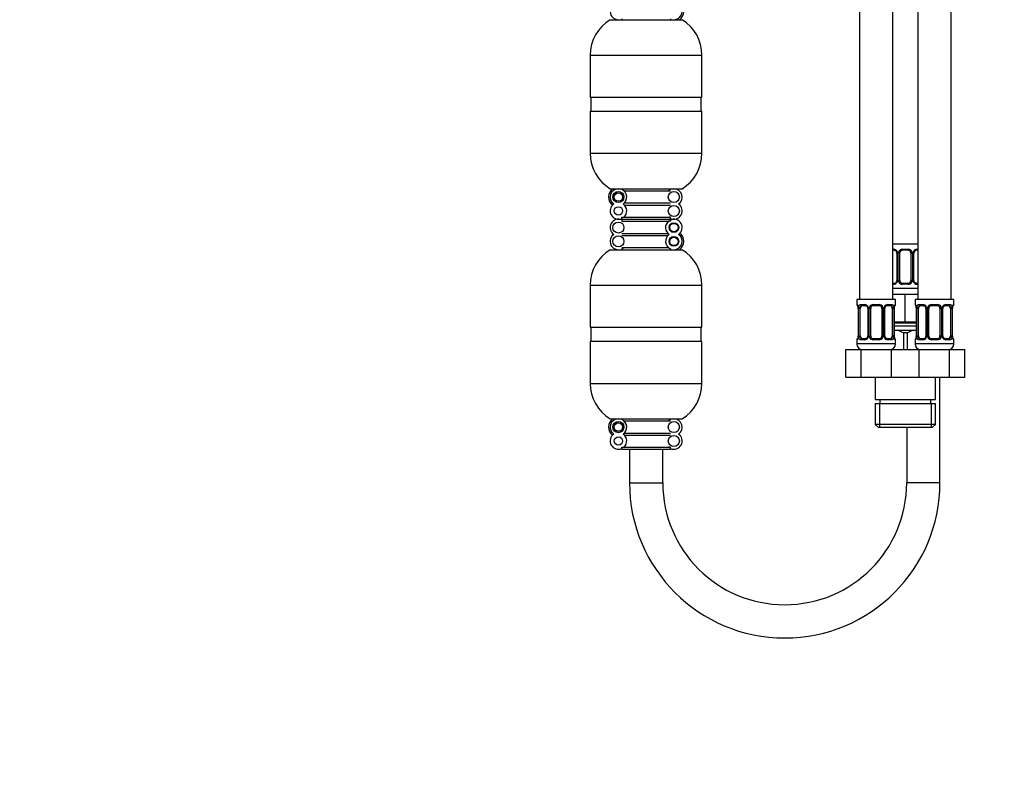
# Model space of a CAD drawing. Units: millimetres. Extents: x -323 to 1516, y 0 to 1781.
# Drawn here: x 0 to 355, y 390 to 666 of the extents above; entities that cross this region are included whole.
import ezdxf
from ezdxf import colors
from ezdxf.entities.mleader import LeaderData, LeaderLine
from ezdxf.math import Vec2, Vec3

# ---------------------------------------------------------------- set-up
doc = ezdxf.new("R2010")
doc.units = ezdxf.units.MM
doc.layers.add('DV4_Défaut', color=7, linetype='Continuous')
doc.layers.add('Défaut', color=7, linetype='Continuous')

# ---------------------------------------------------------------- blocks, each defined once
blk = doc.blocks.new('_DOT')
at = {"color": 0}
blk.add_line((0, 0), (-1, 0), dxfattribs=at)
at = {"color": 0, "const_width": 0.333}
blk.add_lwpolyline([(-0.1665, 0, 1), (0.1665, 0, 1)], format="xyb", close=True, dxfattribs=at)
blk = doc.blocks.new('SE3')
at = {"layer": 'DV4_Défaut', "color": 7, "linetype": 'Continuous'}
for p, q in [((302.99, 868.9), (302.99, 564.9)), ((314.99, 564.9), (314.99, 868.9)), ((323.99, 868.9), (323.99, 564.9)), ((335.99, 564.9), (335.99, 868.9)), ((212.99, 665.9), (238.99, 665.9)), ((217.24, 666.17), (217.24, 665.9)), ((234.74, 666.17), (234.74, 665.9)), ((205.84, 653.12), (246.14, 653.12)), ((205.84, 653.12), (205.84, 637.9)), ((246.14, 637.9), (246.14, 653.12)), ((205.84, 637.9), (246.14, 637.9)), ((206.09, 637.9), (206.09, 632.9)), ((245.89, 632.9), (245.89, 637.9)), ((205.84, 632.9), (246.14, 632.9)), ((205.84, 632.9), (205.84, 617.68)), ((246.14, 617.68), (246.14, 632.9)), ((205.84, 617.68), (246.14, 617.68)), ((212.99, 604.9), (238.99, 604.9)), ((217.24, 604.62), (217.24, 604.9)), ((217.98, 604.15), (234.74, 604.15)), ((234.74, 604.62), (234.74, 604.9)), ((214.09, 601.9), (214.49, 601.9)), ((217.98, 602.15), (217.98, 601.65)), ((234.01, 601.65), (234.01, 602.15)), ((218.11, 599.77), (234.74, 599.77)), ((218.16, 599.02), (234.74, 599.02)), ((217.24, 594.17), (217.24, 594.65)), ((217.24, 594.65), (217.98, 594.65)), ((217.24, 594.17), (217.24, 593.9)), ((217.24, 593.9), (234.74, 593.9)), ((217.24, 593.9), (217.24, 593.62)), ((217.24, 593.9), (234.74, 593.9)), ((217.24, 593.62), (217.24, 593.15)), ((217.98, 594.65), (234.28, 594.65)), ((234.74, 594.65), (234.28, 594.65)), ((234.74, 594.17), (234.74, 594.65)), ((234.74, 593.9), (234.74, 594.17)), ((234.74, 593.62), (234.74, 593.9)), ((234.74, 593.62), (234.74, 593.15)), ((217.24, 593.15), (217.7, 593.15)), ((217.7, 593.15), (234.01, 593.15)), ((234.74, 593.15), (234.01, 593.15)), ((217.24, 588.77), (233.83, 588.77)), ((217.24, 588.02), (233.88, 588.02)), ((217.98, 586.15), (217.98, 585.65)), ((212.99, 582.9), (238.99, 582.9)), ((217.24, 583.65), (234.01, 583.65)), ((217.24, 583.17), (217.24, 582.9)), ((234.24, 585.9), (234.49, 585.9)), ((234.74, 583.17), (234.74, 582.9)), ((323.99, 584.9), (314.99, 584.9)), ((314.99, 583.1), (315.35, 583.1)), ((315.59, 582.7), (314.99, 582.7)), ((318.43, 583.1), (320.55, 583.1)), ((320.49, 582.7), (318.49, 582.7)), ((323.99, 582.7), (323.4, 582.7)), ((323.64, 583.1), (323.99, 583.1)), ((316.44, 581.7), (316.68, 581.7)), ((316.44, 581.7), (316.44, 571.82)), ((316.68, 581.7), (316.68, 571.82)), ((316.95, 571.82), (316.95, 581.7)), ((317.49, 581.7), (316.95, 581.7)), ((317.49, 571.82), (317.49, 581.7)), ((321.49, 581.7), (321.49, 571.82)), ((321.49, 581.7), (322.03, 581.7)), ((322.03, 581.7), (322.03, 571.82)), ((322.31, 571.82), (322.31, 581.7)), ((322.55, 581.7), (322.31, 581.7)), ((322.55, 571.82), (322.55, 581.7)), ((205.84, 570.12), (246.14, 570.12)), ((205.84, 570.12), (205.84, 554.9)), ((246.14, 554.9), (246.14, 570.12)), ((314.99, 570.82), (315.59, 570.82)), ((315.35, 570.42), (314.99, 570.42)), ((323.99, 568.9), (314.99, 568.9)), ((316.68, 571.82), (316.44, 571.82)), ((316.95, 571.82), (317.49, 571.82)), ((320.55, 570.42), (318.43, 570.42)), ((318.49, 570.82), (320.49, 570.82)), ((322.03, 571.82), (321.49, 571.82)), ((322.31, 571.82), (322.55, 571.82)), ((323.4, 570.82), (323.99, 570.82)), ((323.99, 570.42), (323.64, 570.42)), ((315.99, 564.9), (301.99, 564.9)), ((301.99, 564.9), (301.99, 563.1)), ((314.99, 566.9), (319.49, 566.9)), ((315.99, 563.1), (315.99, 564.9)), ((319.49, 566.9), (323.99, 566.9)), ((319.49, 556.9), (319.49, 566.9)), ((336.99, 564.9), (322.99, 564.9)), ((322.99, 564.9), (322.99, 563.1)), ((336.99, 563.1), (336.99, 564.9)), ((302.07, 563.1), (301.99, 563.1)), ((302.47, 561.7), (302.44, 561.7)), ((302.44, 561.7), (302.44, 551.82)), ((302.47, 561.7), (302.47, 551.82)), ((302.58, 551.82), (302.58, 561.7)), ((303.19, 561.7), (302.58, 561.7)), ((303.19, 551.82), (303.19, 561.7)), ((303.35, 563.1), (304.85, 563.1)), ((305.09, 562.7), (303.67, 562.7)), ((305.94, 561.7), (306.18, 561.7)), ((305.94, 561.7), (305.94, 551.82)), ((306.18, 561.7), (306.18, 551.82)), ((306.45, 551.82), (306.45, 561.7)), ((306.99, 561.7), (306.45, 561.7)), ((306.99, 551.82), (306.99, 561.7)), ((307.93, 563.1), (310.05, 563.1)), ((309.99, 562.7), (307.99, 562.7)), ((310.99, 561.7), (310.99, 551.82)), ((310.99, 561.7), (311.53, 561.7)), ((311.53, 561.7), (311.53, 551.82)), ((311.81, 551.82), (311.81, 561.7)), ((312.05, 561.7), (311.81, 561.7)), ((312.05, 551.82), (312.05, 561.7)), ((314.31, 562.7), (312.9, 562.7)), ((313.14, 563.1), (314.64, 563.1)), ((314.79, 561.7), (314.79, 551.82)), ((314.79, 561.7), (315.4, 561.7)), ((315.4, 561.7), (315.4, 551.82)), ((315.52, 551.82), (315.52, 561.7)), ((315.52, 561.7), (315.54, 561.7)), ((315.54, 551.82), (315.54, 561.7)), ((315.99, 563.1), (315.91, 563.1)), ((322.99, 563.1), (323.07, 563.1)), ((323.47, 561.7), (323.44, 561.7)), ((323.44, 561.7), (323.44, 551.82)), ((323.47, 561.7), (323.47, 551.82)), ((323.58, 551.82), (323.58, 561.7)), ((324.19, 561.7), (323.58, 561.7)), ((324.19, 551.82), (324.19, 561.7)), ((324.35, 563.1), (325.85, 563.1)), ((326.09, 562.7), (324.67, 562.7)), ((326.94, 561.7), (327.18, 561.7)), ((326.94, 561.7), (326.94, 551.82)), ((327.18, 561.7), (327.18, 551.82)), ((327.45, 551.82), (327.45, 561.7)), ((327.99, 561.7), (327.45, 561.7)), ((327.99, 551.82), (327.99, 561.7)), ((328.93, 563.1), (331.05, 563.1)), ((330.99, 562.7), (328.99, 562.7)), ((331.99, 561.7), (331.99, 551.82)), ((331.99, 561.7), (332.53, 561.7)), ((332.53, 561.7), (332.53, 551.82)), ((332.81, 551.82), (332.81, 561.7)), ((333.05, 561.7), (332.81, 561.7)), ((333.05, 551.82), (333.05, 561.7)), ((335.31, 562.7), (333.9, 562.7)), ((334.14, 563.1), (335.64, 563.1)), ((335.79, 561.7), (335.79, 551.82)), ((335.79, 561.7), (336.4, 561.7)), ((336.4, 561.7), (336.4, 551.82)), ((336.52, 551.82), (336.52, 561.7)), ((336.52, 561.7), (336.54, 561.7)), ((336.54, 551.82), (336.54, 561.7)), ((336.91, 563.1), (336.99, 563.1)), ((205.84, 554.9), (246.14, 554.9)), ((206.09, 554.9), (206.09, 549.9)), ((245.89, 549.9), (245.89, 554.9)), ((315.54, 556.9), (319.49, 556.9)), ((323.44, 556.4), (315.54, 556.4)), ((315.54, 555.4), (323.44, 555.4)), ((319.49, 556.9), (323.44, 556.9)), ((302.44, 551.82), (302.47, 551.82)), ((302.58, 551.82), (303.19, 551.82)), ((303.67, 550.82), (305.09, 550.82)), ((306.18, 551.82), (305.94, 551.82)), ((306.45, 551.82), (306.99, 551.82)), ((307.99, 550.82), (309.99, 550.82)), ((311.53, 551.82), (310.99, 551.82)), ((311.81, 551.82), (312.05, 551.82)), ((312.9, 550.82), (314.31, 550.82)), ((315.4, 551.82), (314.79, 551.82)), ((315.54, 551.82), (315.52, 551.82)), ((315.54, 553.9), (316.52, 553.9)), ((316.52, 553.9), (322.46, 553.9)), ((320.14, 552.9), (318.85, 552.9)), ((318.85, 552.9), (318.85, 546.9)), ((320.14, 552.9), (320.14, 546.9)), ((322.46, 553.9), (323.44, 553.9)), ((323.44, 551.82), (323.47, 551.82)), ((323.58, 551.82), (324.19, 551.82)), ((324.67, 550.82), (326.09, 550.82)), ((327.18, 551.82), (326.94, 551.82)), ((327.45, 551.82), (327.99, 551.82)), ((328.99, 550.82), (330.99, 550.82)), ((332.53, 551.82), (331.99, 551.82)), ((332.81, 551.82), (333.05, 551.82)), ((333.9, 550.82), (335.31, 550.82)), ((336.4, 551.82), (335.79, 551.82)), ((336.54, 551.82), (336.52, 551.82)), ((205.84, 549.9), (246.14, 549.9)), ((205.84, 549.9), (205.84, 534.68)), ((246.14, 534.68), (246.14, 549.9)), ((301.99, 550.42), (302.07, 550.42)), ((301.99, 550.42), (301.99, 548.9)), ((315.99, 548.9), (301.99, 548.9)), ((304.85, 550.42), (303.35, 550.42)), ((310.05, 550.42), (307.93, 550.42)), ((314.64, 550.42), (313.14, 550.42)), ((315.91, 550.42), (315.99, 550.42)), ((315.99, 548.9), (315.99, 550.42)), ((322.99, 550.42), (323.07, 550.42)), ((322.99, 550.42), (322.99, 548.9)), ((336.99, 548.9), (322.99, 548.9)), ((325.85, 550.42), (324.35, 550.42)), ((331.05, 550.42), (328.93, 550.42)), ((335.64, 550.42), (334.14, 550.42)), ((336.91, 550.42), (336.99, 550.42)), ((336.99, 548.9), (336.99, 550.42)), ((298.02, 546.9), (303.51, 546.9)), ((298.02, 536.9), (298.02, 546.9)), ((303.51, 546.9), (314.48, 546.9)), ((303.51, 536.9), (303.51, 546.9)), ((314.48, 546.9), (319.49, 546.9)), ((314.48, 536.9), (314.48, 546.9)), ((319.49, 546.9), (324.51, 546.9)), ((324.51, 546.9), (335.48, 546.9)), ((324.51, 536.9), (324.51, 546.9)), ((335.48, 546.9), (340.96, 546.9)), ((335.48, 536.9), (335.48, 546.9)), ((340.96, 536.9), (340.96, 546.9)), ((298.02, 536.9), (303.51, 536.9)), ((303.51, 536.9), (314.48, 536.9)), ((308.64, 536.9), (308.64, 528.9)), ((314.48, 536.9), (319.49, 536.9)), ((319.49, 536.9), (324.51, 536.9)), ((324.51, 536.9), (335.48, 536.9)), ((330.34, 528.9), (330.34, 536.9)), ((331.99, 498.81), (331.99, 536.9)), ((335.48, 536.9), (340.96, 536.9)), ((205.84, 534.68), (246.14, 534.68)), ((308.64, 528.9), (330.34, 528.9)), ((308.64, 527.4), (330.34, 527.4)), ((308.64, 527.4), (308.64, 519.9)), ((310.18, 527.4), (310.18, 518.9)), ((310.34, 528.9), (310.34, 527.4)), ((328.64, 527.4), (328.64, 528.9)), ((328.81, 527.4), (328.81, 518.9)), ((330.34, 519.9), (330.34, 527.4)), ((212.99, 521.9), (238.99, 521.9)), ((214.09, 518.9), (214.49, 518.9)), ((217.24, 521.62), (217.24, 521.9)), ((217.98, 521.15), (234.74, 521.15)), ((217.98, 519.15), (217.98, 518.65)), ((234.01, 518.65), (234.01, 519.15)), ((234.74, 521.62), (234.74, 521.9)), ((330.34, 519.9), (308.64, 519.9)), ((308.64, 519.9), (309.64, 518.9)), ((309.64, 518.9), (329.34, 518.9)), ((319.99, 518.9), (319.99, 498.81)), ((329.34, 518.9), (330.34, 519.9)), ((218.11, 516.77), (234.74, 516.77)), ((218.16, 516.02), (234.74, 516.02)), ((217.24, 511.17), (217.24, 511.65)), ((217.24, 511.65), (217.98, 511.65)), ((217.98, 511.65), (234.28, 511.65)), ((234.74, 511.65), (234.28, 511.65)), ((234.74, 511.17), (234.74, 511.65)), ((217.24, 511.17), (217.24, 510.9)), ((217.24, 510.9), (234.74, 510.9)), ((219.99, 510.9), (219.99, 498.81)), ((231.99, 498.81), (231.99, 510.9)), ((234.74, 510.9), (234.74, 511.17)), ((219.99, 498.81), (231.99, 498.81)), ((331.99, 498.81), (319.99, 498.81))]:
    blk.add_line(p, q, dxfattribs=at)
for centre, radius in [((215.99, 601.9), 2), ((235.99, 601.9), 2), ((215.99, 601.9), 1.5), ((215.99, 596.9), 1.5), ((235.99, 596.9), 2), ((215.99, 590.9), 2), ((235.99, 590.9), 1.75), ((235.99, 590.9), 1.5), ((215.99, 585.9), 2), ((235.99, 585.9), 1.75), ((235.99, 585.9), 1.5), ((215.99, 518.9), 2), ((215.99, 518.9), 1.5), ((235.99, 518.9), 2), ((215.99, 513.9), 1.5), ((235.99, 513.9), 2)]:
    blk.add_circle(centre, radius, dxfattribs=at)
for centre, radius, start, end in [((215.99, 668.9), 3, 123.5573, 270), ((235.99, 668.9), 3, 270, 56.4427), ((235.99, 668.9), 3.6, 303.5573, 0), ((220.84, 653.12), 15, 121.5561, 180), ((231.14, 653.12), 15, 0, 58.4439), ((220.84, 617.68), 15, 180, 238.4439), ((231.14, 617.68), 15, 301.5561, 0), ((215.99, 601.9), 3.6, 123.5573, 233.5566), ((215.99, 601.9), 3, 90, 236.4427), ((215.99, 601.9), 3, 303.5573, 65.3757), ((235.99, 601.9), 3, 114.6243, 131.4096), ((235.99, 601.9), 3, 303.5573, 90), ((215.99, 601.9), 1.9, 180, 0), ((215.99, 601.9), 1.9, 0, 174.3577), ((215.99, 596.9), 3, 123.5573, 294.6243), ((215.99, 596.9), 3, 311.4096, 56.4427), ((235.99, 596.9), 3, 245.3757, 56.4427), ((215.99, 590.9), 3, 65.3757, 236.4427), ((235.99, 590.9), 3, 303.5573, 114.6243), ((235.99, 590.9), 3, 131.4096, 236.4427), ((215.99, 585.9), 3, 123.5573, 270), ((235.99, 585.9), 3, 123.5573, 245.3757), ((235.99, 585.9), 3, 270, 56.4427), ((235.99, 585.9), 3.6, 0, 53.5566), ((220.84, 570.12), 15, 121.5561, 180), ((215.99, 585.9), 3, 294.6243, 311.4096), ((235.99, 585.9), 3.6, 303.5573, 0), ((231.14, 570.12), 15, 0, 58.4439), ((315.29, 581.71), 1.39, 25.1473, 87.3249), ((318.41, 581.6), 1.49, 89.2905, 152.1251), ((318.49, 581.7), 1, 90, 154.4167), ((320.49, 581.7), 1, 25.5833, 90), ((320.57, 581.6), 1.49, 27.8747, 90.7097), ((323.7, 581.71), 1.39, 92.6748, 154.853), ((323.48, 581.81), 0.893, 94.1986, 158.5588), ((315.77, 581.77), 0.673, 353.5937, 31.7304), ((315.3, 581.7), 1.38, 359.8791, 25.9211), ((318.29, 581.7), 1.34, 153.3511, 180.1815), ((318.49, 581.7), 1, 154.4167, 180), ((320.49, 581.7), 1, 0, 25.5833), ((320.7, 581.7), 1.34, 359.817, 26.6505), ((323.68, 581.7), 1.38, 154.0799, 180.1199), ((323.29, 581.77), 0.739, 150.5289, 185.4143), ((315.29, 571.81), 1.39, 272.6748, 334.853), ((315.51, 571.71), 0.893, 274.2095, 338.5664), ((315.69, 571.75), 0.738, 330.5205, 5.4091), ((315.3, 571.82), 1.38, 334.0799, 0.1199), ((318.29, 571.82), 1.34, 179.817, 206.6505), ((318.41, 571.92), 1.49, 207.8747, 270.7097), ((318.49, 571.82), 1, 180, 205.5833), ((318.49, 571.82), 1, 205.5833, 270), ((320.49, 571.82), 1, 270, 334.4167), ((320.57, 571.92), 1.49, 269.2905, 332.1251), ((320.49, 571.82), 1, 334.4167, 0), ((320.7, 571.82), 1.34, 333.3511, 0.1815), ((323.68, 571.82), 1.38, 179.8791, 205.9211), ((323.7, 571.81), 1.39, 205.1473, 267.3249), ((323.22, 571.74), 0.674, 173.5443, 211.7599), ((302.39, 563.1), 0.4, 180, 270), ((299.12, 561.7), 3.35, 359.8705, 10.2708), ((305.36, 561.71), 2.78, 167.8078, 180.3687), ((304.79, 561.71), 1.39, 25.1473, 87.3249), ((305.27, 561.77), 0.673, 353.5937, 31.7304), ((304.8, 561.7), 1.38, 359.8791, 25.9211), ((307.79, 561.7), 1.34, 153.3511, 180.1815), ((307.91, 561.6), 1.49, 89.2905, 152.1251), ((307.99, 561.7), 1, 154.4167, 180), ((307.99, 561.7), 1, 90, 154.4167), ((309.99, 561.7), 1, 25.5833, 90), ((310.07, 561.6), 1.49, 27.8747, 90.7097), ((309.99, 561.7), 1, 0, 25.5833), ((310.2, 561.7), 1.34, 359.817, 26.6505), ((313.18, 561.7), 1.38, 154.0799, 180.1199), ((313.2, 561.71), 1.39, 92.6748, 154.853), ((312.79, 561.77), 0.739, 150.5289, 185.4143), ((312.98, 561.81), 0.893, 94.1986, 158.5588), ((312.63, 561.71), 2.78, 359.628, 12.1955), ((318.86, 561.7), 3.35, 169.7304, 180.1284), ((315.59, 563.1), 0.4, 304.435, 0), ((323.39, 563.1), 0.4, 180, 270), ((320.12, 561.7), 3.35, 359.8705, 10.2708), ((326.36, 561.71), 2.78, 167.8078, 180.3687), ((325.79, 561.71), 1.39, 25.1473, 87.3249), ((326.27, 561.77), 0.673, 353.5937, 31.7304), ((325.8, 561.7), 1.38, 359.8791, 25.9211), ((328.79, 561.7), 1.34, 153.3511, 180.1815), ((328.91, 561.6), 1.49, 89.2905, 152.1251), ((328.99, 561.7), 1, 154.4167, 180), ((328.99, 561.7), 1, 90, 154.4167), ((330.99, 561.7), 1, 25.5833, 90), ((331.07, 561.6), 1.49, 27.8747, 90.7097), ((330.99, 561.7), 1, 0, 25.5833), ((331.2, 561.7), 1.34, 359.817, 26.6505), ((334.18, 561.7), 1.38, 154.0799, 180.1199), ((334.2, 561.71), 1.39, 92.6748, 154.853), ((333.79, 561.77), 0.739, 150.5289, 185.4143), ((333.98, 561.81), 0.893, 94.1986, 158.5588), ((333.63, 561.71), 2.78, 359.628, 12.1955), ((339.86, 561.7), 3.35, 169.7304, 180.1284), ((336.59, 563.1), 0.4, 304.435, 0), ((302.39, 550.42), 0.4, 124.435, 180), ((299.12, 551.81), 3.35, 349.7304, 0.1284), ((305.36, 551.8), 2.78, 179.628, 192.1955), ((304.79, 551.81), 1.39, 272.6748, 334.853), ((305.01, 551.71), 0.893, 274.2095, 338.5664), ((305.19, 551.75), 0.738, 330.5205, 5.4091), ((304.8, 551.82), 1.38, 334.0799, 0.1199), ((307.79, 551.82), 1.34, 179.817, 206.6505), ((307.91, 551.92), 1.49, 207.8747, 270.7097), ((307.99, 551.82), 1, 180, 205.5833), ((307.99, 551.82), 1, 205.5833, 270), ((309.99, 551.82), 1, 270, 334.4167), ((310.07, 551.92), 1.49, 269.2905, 332.1251), ((309.99, 551.82), 1, 334.4167, 0), ((310.2, 551.82), 1.34, 333.3511, 0.1815), ((313.18, 551.82), 1.38, 179.8791, 205.9211), ((313.2, 551.81), 1.39, 205.1473, 267.3249), ((312.72, 551.74), 0.674, 173.5443, 211.7599), ((312.62, 551.8), 2.78, 347.8078, 0.3687), ((318.86, 551.81), 3.35, 179.8705, 190.2708), ((315.59, 550.42), 0.4, 0, 90), ((311.94, 540.03), 14.6, 61.7562, 71.6977), ((327.05, 540.03), 14.61, 108.3046, 118.2416), ((323.39, 550.42), 0.4, 124.435, 180), ((320.12, 551.81), 3.35, 349.7304, 0.1284), ((326.36, 551.8), 2.78, 179.628, 192.1955), ((325.79, 551.81), 1.39, 272.6748, 334.853), ((326.01, 551.71), 0.893, 274.2095, 338.5664), ((326.19, 551.75), 0.738, 330.5205, 5.4091), ((325.8, 551.82), 1.38, 334.0799, 0.1199), ((328.79, 551.82), 1.34, 179.817, 206.6505), ((328.91, 551.92), 1.49, 207.8747, 270.7097), ((328.99, 551.82), 1, 180, 205.5833), ((328.99, 551.82), 1, 205.5833, 270), ((330.99, 551.82), 1, 270, 334.4167), ((331.07, 551.92), 1.49, 269.2905, 332.1251), ((330.99, 551.82), 1, 334.4167, 0), ((331.2, 551.82), 1.34, 333.3511, 0.1815), ((334.18, 551.82), 1.38, 179.8791, 205.9211), ((334.2, 551.81), 1.39, 205.1473, 267.3249), ((333.72, 551.74), 0.674, 173.5443, 211.7599), ((333.62, 551.8), 2.78, 347.8078, 0.3687), ((339.86, 551.81), 3.35, 179.8705, 190.2708), ((336.59, 550.42), 0.4, 0, 90), ((303.99, 548.9), 2, 180, 270), ((313.99, 548.9), 2, 270, 0), ((324.99, 548.9), 2, 180, 270), ((334.99, 548.9), 2, 270, 0), ((220.84, 534.68), 15, 180, 238.4439), ((231.14, 534.68), 15, 301.5561, 0), ((215.99, 518.9), 3.6, 123.5573, 233.5566), ((215.99, 518.9), 3, 90, 236.4427), ((215.99, 518.9), 1.9, 180, 0), ((215.99, 518.9), 1.9, 0, 174.3577), ((215.99, 518.9), 3, 303.5573, 65.3757), ((235.99, 518.9), 3, 114.6243, 131.4096), ((235.99, 518.9), 3, 303.5573, 90), ((215.99, 513.9), 3, 123.5573, 294.6243), ((215.99, 513.9), 3, 311.4096, 56.4427), ((235.99, 513.9), 3, 245.3757, 56.4427), ((275.99, 498.81), 56, 180, 0), ((275.99, 498.81), 44, 180, 0)]:
    blk.add_arc(centre, radius, start, end, dxfattribs=at)
for centre, major_axis, ratio, start_param, end_param in [((315.59, 583.1), (0, -0.4), 0.591806, 4.712389, 6.283185), ((318.49, 583.1), (0, -0.4), 0.151515, 4.712389, 6.283185), ((320.49, 583.1), (0, -0.4), 0.151515, 0, 1.570796), ((323.4, 583.1), (0, -0.4), 0.591806, 0, 1.570796), ((316.71, 582.3), (0.363, 0.168), 0.191543, 1.963754, 3.155128), ((317.23, 582.3), (0.361, -0.173), 0.155676, 4.398009, 6.283185), ((321.76, 582.3), (-0.361, -0.173), 0.155676, 0, 1.885177), ((322.28, 582.3), (-0.363, 0.168), 0.191543, 3.127384, 4.319431), ((315.59, 570.42), (0, -0.4), 0.591806, 3.141593, 4.712389), ((316.71, 571.22), (0.363, -0.168), 0.191543, 3.11953, 4.319431), ((317.23, 571.22), (-0.361, -0.173), 0.155676, 3.141593, 5.026769), ((318.49, 570.42), (0, -0.4), 0.151515, 3.141593, 4.712389), ((320.49, 570.42), (0, -0.4), 0.151515, 1.570796, 3.141593), ((321.76, 571.22), (0.361, -0.173), 0.155676, 1.256416, 3.141593), ((322.28, 571.22), (-0.363, -0.168), 0.191543, 1.963754, 3.16266), ((323.4, 570.42), (0, -0.4), 0.591806, 1.570796, 3.141593), ((302.47, 563.1), (0, -0.4), 0.988455, 4.712389, 5.616455), ((303.01, 562.3), (0.391, -0.084), 0.411702, 3.62283, 5.508006), ((303.9, 561.7), (0, -1), 0.707107, 4.265876, 4.712389), ((303.9, 561.7), (0, -1), 0.707107, 3.141593, 4.265876), ((303.67, 563.1), (0, -0.4), 0.806081, 4.712389, 6.283185), ((305.09, 563.1), (0, -0.4), 0.591806, 4.712389, 6.283185), ((306.21, 562.3), (0.363, 0.168), 0.191543, 1.963754, 3.155128), ((306.73, 562.3), (0.361, -0.173), 0.155676, 4.398009, 6.283185), ((307.99, 563.1), (0, -0.4), 0.151515, 4.712389, 6.283185), ((309.99, 563.1), (0, -0.4), 0.151515, 0, 1.570796), ((311.26, 562.3), (-0.361, -0.173), 0.155676, 0, 1.885177), ((311.78, 562.3), (-0.363, 0.168), 0.191543, 3.127384, 4.319431), ((312.9, 563.1), (0, -0.4), 0.591806, 0, 1.570796), ((314.08, 561.7), (0, 1), 0.707107, 5.158902, 6.283185), ((314.31, 563.1), (0, -0.4), 0.806081, 0, 1.570796), ((314.98, 562.3), (-0.391, -0.084), 0.411702, 0.775179, 2.660356), ((314.08, 561.7), (0, 1), 0.707107, 4.712389, 5.158902), ((315.19, 562.3), (-0.394, 0.069), 0.426558, 2.795386, 3.530367), ((315.19, 562.3), (-0.394, 0.069), 0.426558, 3.128276, 3.530367), ((315.52, 563.1), (0, -0.4), 0.988455, 0.669646, 1.570796), ((323.47, 563.1), (0, -0.4), 0.988455, 4.712389, 5.616455), ((324.01, 562.3), (0.391, -0.084), 0.411702, 3.62283, 5.508006), ((324.9, 561.7), (0, -1), 0.707107, 4.265876, 4.712389), ((324.9, 561.7), (0, -1), 0.707107, 3.141593, 4.265876), ((324.67, 563.1), (0, -0.4), 0.806081, 4.712389, 6.283185), ((326.09, 563.1), (0, -0.4), 0.591806, 4.712389, 6.283185), ((327.21, 562.3), (0.363, 0.168), 0.191543, 1.963754, 3.155128), ((327.73, 562.3), (0.361, -0.173), 0.155676, 4.398009, 6.283185), ((328.99, 563.1), (0, -0.4), 0.151515, 4.712389, 6.283185), ((330.99, 563.1), (0, -0.4), 0.151515, 0, 1.570796), ((332.26, 562.3), (-0.361, -0.173), 0.155676, 0, 1.885177), ((332.78, 562.3), (-0.363, 0.168), 0.191543, 3.127384, 4.319431), ((333.9, 563.1), (0, -0.4), 0.591806, 0, 1.570796), ((335.08, 561.7), (0, 1), 0.707107, 5.158902, 6.283185), ((335.31, 563.1), (0, -0.4), 0.806081, 0, 1.570796), ((335.98, 562.3), (-0.391, -0.084), 0.411702, 0.775179, 2.660356), ((335.08, 561.7), (0, 1), 0.707107, 4.712389, 5.158902), ((336.19, 562.3), (-0.394, 0.069), 0.426558, 2.795386, 3.530367), ((336.19, 562.3), (-0.394, 0.069), 0.426558, 3.128276, 3.530367), ((336.52, 563.1), (0, -0.4), 0.988455, 0.669646, 1.570796), ((302.47, 550.42), (0, -0.4), 0.988455, 3.805615, 4.712389), ((302.79, 551.22), (0.394, -0.069), 0.426558, 2.807135, 3.530367), ((302.79, 551.22), (0.394, -0.069), 0.426558, 3.12842, 3.530367), ((303.01, 551.22), (-0.391, -0.084), 0.411702, 3.916772, 5.801948), ((303.9, 551.82), (0, -1), 0.707107, 4.712389, 5.158902), ((303.9, 551.82), (0, -1), 0.707107, 5.158902, 6.283185), ((303.67, 550.42), (0, -0.4), 0.806081, 3.141593, 4.712389), ((305.09, 550.42), (0, -0.4), 0.591806, 3.141593, 4.712389), ((306.21, 551.22), (0.363, -0.168), 0.191543, 3.11953, 4.319431), ((306.73, 551.22), (-0.361, -0.173), 0.155676, 3.141593, 5.026769), ((307.99, 550.42), (0, -0.4), 0.151515, 3.141593, 4.712389), ((309.99, 550.42), (0, -0.4), 0.151515, 1.570796, 3.141593), ((311.26, 551.22), (0.361, -0.173), 0.155676, 1.256416, 3.141593), ((311.78, 551.22), (-0.363, -0.168), 0.191543, 1.963754, 3.16266), ((312.9, 550.42), (0, -0.4), 0.591806, 1.570796, 3.141593), ((314.08, 551.82), (0, 1), 0.707107, 3.141593, 4.265876), ((314.31, 550.42), (0, -0.4), 0.806081, 1.570796, 3.141593), ((314.08, 551.82), (0, -1), 0.707107, 1.124283, 1.570796), ((314.98, 551.22), (0.391, -0.084), 0.411702, 0.481237, 2.366414), ((315.52, 550.42), (0, -0.4), 0.988455, 1.570796, 2.479631), ((323.47, 550.42), (0, -0.4), 0.988455, 3.805615, 4.712389), ((323.79, 551.22), (0.394, -0.069), 0.426558, 2.807135, 3.530367), ((323.79, 551.22), (0.394, -0.069), 0.426558, 3.12842, 3.530367), ((324.01, 551.22), (-0.391, -0.084), 0.411702, 3.916772, 5.801948), ((324.9, 551.82), (0, -1), 0.707107, 4.712389, 5.158902), ((324.9, 551.82), (0, -1), 0.707107, 5.158902, 6.283185), ((324.67, 550.42), (0, -0.4), 0.806081, 3.141593, 4.712389), ((326.09, 550.42), (0, -0.4), 0.591806, 3.141593, 4.712389), ((327.21, 551.22), (0.363, -0.168), 0.191543, 3.11953, 4.319431), ((327.73, 551.22), (-0.361, -0.173), 0.155676, 3.141593, 5.026769), ((328.99, 550.42), (0, -0.4), 0.151515, 3.141593, 4.712389), ((330.99, 550.42), (0, -0.4), 0.151515, 1.570796, 3.141593), ((332.26, 551.22), (0.361, -0.173), 0.155676, 1.256416, 3.141593), ((332.78, 551.22), (-0.363, -0.168), 0.191543, 1.963754, 3.16266), ((333.9, 550.42), (0, -0.4), 0.591806, 1.570796, 3.141593), ((335.08, 551.82), (0, 1), 0.707107, 3.141593, 4.265876), ((335.31, 550.42), (0, -0.4), 0.806081, 1.570796, 3.141593), ((335.08, 551.82), (0, -1), 0.707107, 1.124283, 1.570796), ((335.98, 551.22), (0.391, -0.084), 0.411702, 0.481237, 2.366414), ((336.52, 550.42), (0, -0.4), 0.988455, 1.570796, 2.479631)]:
    blk.add_ellipse(centre, major_axis=major_axis, ratio=ratio, start_param=start_param, end_param=end_param, dxfattribs=at)
for points, knots in [([(315.58, 582.69), (315.6, 582.69), (315.69, 582.7), (315.91, 582.63), (316.18, 582.43), (316.29, 582.23), (316.34, 582.13)], [0, 0, 0, 0, 0.070529, 0.394126, 0.735924, 1, 1, 1, 1]), ([(323.41, 570.83), (323.39, 570.82), (323.3, 570.82), (323.08, 570.89), (322.81, 571.09), (322.7, 571.29), (322.65, 571.39)], [0, 0, 0, 0, 0.070583, 0.394488, 0.736612, 1, 1, 1, 1]), ([(302.07, 563.1), (302.1, 563.1), (302.12, 563.08), (302.18, 563.01), (302.21, 562.95), (302.27, 562.82), (302.31, 562.73), (302.37, 562.54), (302.39, 562.43), (302.42, 562.3)], [0, 0, 0, 0, 0.25, 0.25, 0.5, 0.5, 0.75, 0.75, 1, 1, 1, 1]), ([(302.22, 562.8), (302.22, 562.8), (302.23, 562.79), (302.27, 562.71), (302.33, 562.53), (302.39, 562.31), (302.41, 562.15), (302.41, 562.11)], [0, 0, 0, 0, 0.112635, 0.296158, 0.569269, 0.912739, 1, 1, 1, 1]), ([(302.65, 562.3), (302.67, 562.43), (302.71, 562.54), (302.8, 562.73), (302.85, 562.82), (302.97, 562.95), (303.04, 563.01), (303.19, 563.08), (303.27, 563.1), (303.35, 563.1)], [0, 0, 0, 0, 0.25, 0.25, 0.5, 0.5, 0.75, 0.75, 1, 1, 1, 1]), ([(303.67, 562.7), (303.62, 562.7), (303.57, 562.68), (303.48, 562.63), (303.44, 562.59), (303.34, 562.44), (303.29, 562.3), (303.26, 562.13)], [0, 0, 0, 0, 0.25, 0.25, 0.5, 0.5, 1, 1, 1, 1]), ([(305.08, 562.69), (305.1, 562.69), (305.19, 562.7), (305.41, 562.63), (305.68, 562.43), (305.79, 562.23), (305.84, 562.13)], [0, 0, 0, 0, 0.070529, 0.394126, 0.735924, 1, 1, 1, 1]), ([(314.72, 562.13), (314.71, 562.22), (314.69, 562.29), (314.64, 562.43), (314.61, 562.49), (314.51, 562.64), (314.42, 562.7), (314.31, 562.7)], [0, 0, 0, 0, 0.25, 0.25, 0.5, 0.5, 1, 1, 1, 1]), ([(314.64, 563.1), (314.72, 563.1), (314.8, 563.08), (314.94, 563.01), (315.01, 562.95), (315.13, 562.82), (315.19, 562.73), (315.27, 562.54), (315.31, 562.43), (315.34, 562.3)], [0, 0, 0, 0, 0.25, 0.25, 0.5, 0.5, 0.75, 0.75, 1, 1, 1, 1]), ([(315.57, 562.3), (315.59, 562.43), (315.62, 562.54), (315.68, 562.73), (315.71, 562.82), (315.78, 562.95), (315.81, 563.01), (315.87, 563.08), (315.89, 563.1), (315.91, 563.1)], [0, 0, 0, 0, 0.25, 0.25, 0.5, 0.5, 0.75, 0.75, 1, 1, 1, 1]), ([(315.59, 562.23), (315.59, 562.25), (315.61, 562.4), (315.68, 562.61), (315.74, 562.76), (315.77, 562.8), (315.77, 562.8), (315.77, 562.8)], [0, 0, 0, 0, 0.06947, 0.465661, 0.794447, 0.978287, 1, 1, 1, 1]), ([(323.07, 563.1), (323.1, 563.1), (323.12, 563.08), (323.18, 563.01), (323.21, 562.95), (323.27, 562.82), (323.31, 562.73), (323.37, 562.54), (323.39, 562.43), (323.42, 562.3)], [0, 0, 0, 0, 0.25, 0.25, 0.5, 0.5, 0.75, 0.75, 1, 1, 1, 1]), ([(323.22, 562.8), (323.22, 562.8), (323.23, 562.79), (323.27, 562.71), (323.33, 562.53), (323.39, 562.31), (323.41, 562.15), (323.41, 562.11)], [0, 0, 0, 0, 0.112635, 0.296158, 0.569269, 0.912739, 1, 1, 1, 1]), ([(323.65, 562.3), (323.67, 562.43), (323.71, 562.54), (323.8, 562.73), (323.85, 562.82), (323.97, 562.95), (324.04, 563.01), (324.19, 563.08), (324.27, 563.1), (324.35, 563.1)], [0, 0, 0, 0, 0.25, 0.25, 0.5, 0.5, 0.75, 0.75, 1, 1, 1, 1]), ([(324.67, 562.7), (324.62, 562.7), (324.57, 562.68), (324.48, 562.63), (324.44, 562.59), (324.34, 562.44), (324.29, 562.3), (324.26, 562.13)], [0, 0, 0, 0, 0.25, 0.25, 0.5, 0.5, 1, 1, 1, 1]), ([(326.08, 562.69), (326.1, 562.69), (326.19, 562.7), (326.41, 562.63), (326.68, 562.43), (326.79, 562.23), (326.84, 562.13)], [0, 0, 0, 0, 0.070529, 0.394126, 0.735924, 1, 1, 1, 1]), ([(335.72, 562.13), (335.71, 562.22), (335.69, 562.29), (335.64, 562.43), (335.61, 562.49), (335.51, 562.64), (335.42, 562.7), (335.31, 562.7)], [0, 0, 0, 0, 0.25, 0.25, 0.5, 0.5, 1, 1, 1, 1]), ([(335.64, 563.1), (335.72, 563.1), (335.8, 563.08), (335.94, 563.01), (336.01, 562.95), (336.13, 562.82), (336.19, 562.73), (336.27, 562.54), (336.31, 562.43), (336.34, 562.3)], [0, 0, 0, 0, 0.25, 0.25, 0.5, 0.5, 0.75, 0.75, 1, 1, 1, 1]), ([(336.57, 562.3), (336.59, 562.43), (336.62, 562.54), (336.68, 562.73), (336.71, 562.82), (336.78, 562.95), (336.81, 563.01), (336.87, 563.08), (336.89, 563.1), (336.91, 563.1)], [0, 0, 0, 0, 0.25, 0.25, 0.5, 0.5, 0.75, 0.75, 1, 1, 1, 1]), ([(336.59, 562.23), (336.59, 562.25), (336.61, 562.4), (336.68, 562.61), (336.74, 562.76), (336.77, 562.8), (336.77, 562.8), (336.77, 562.8)], [0, 0, 0, 0, 0.06947, 0.465661, 0.794447, 0.978287, 1, 1, 1, 1]), ([(302.42, 551.22), (302.39, 551.09), (302.37, 550.98), (302.31, 550.79), (302.27, 550.7), (302.21, 550.56), (302.18, 550.51), (302.12, 550.44), (302.1, 550.42), (302.07, 550.42)], [0, 0, 0, 0, 0.25, 0.25, 0.5, 0.5, 0.75, 0.75, 1, 1, 1, 1]), ([(302.4, 551.29), (302.39, 551.26), (302.37, 551.12), (302.31, 550.91), (302.24, 550.75), (302.22, 550.72), (302.22, 550.72), (302.22, 550.72)], [0, 0, 0, 0, 0.069549, 0.465706, 0.794465, 0.978289, 1, 1, 1, 1]), ([(303.35, 550.42), (303.27, 550.42), (303.19, 550.44), (303.04, 550.51), (302.97, 550.56), (302.85, 550.7), (302.8, 550.79), (302.71, 550.98), (302.67, 551.09), (302.65, 551.22)], [0, 0, 0, 0, 0.25, 0.25, 0.5, 0.5, 0.75, 0.75, 1, 1, 1, 1]), ([(303.26, 551.39), (303.28, 551.3), (303.3, 551.23), (303.34, 551.09), (303.37, 551.03), (303.48, 550.88), (303.57, 550.82), (303.67, 550.82)], [0, 0, 0, 0, 0.25, 0.25, 0.5, 0.5, 1, 1, 1, 1]), ([(312.91, 550.83), (312.89, 550.82), (312.8, 550.82), (312.58, 550.89), (312.31, 551.09), (312.2, 551.29), (312.15, 551.39)], [0, 0, 0, 0, 0.070583, 0.394488, 0.736612, 1, 1, 1, 1]), ([(314.31, 550.82), (314.37, 550.82), (314.42, 550.84), (314.5, 550.89), (314.54, 550.93), (314.65, 551.07), (314.69, 551.22), (314.72, 551.39)], [0, 0, 0, 0, 0.25, 0.25, 0.5, 0.5, 1, 1, 1, 1]), ([(315.34, 551.22), (315.31, 551.09), (315.28, 550.98), (315.19, 550.79), (315.13, 550.7), (315.01, 550.56), (314.94, 550.51), (314.8, 550.44), (314.72, 550.42), (314.64, 550.42)], [0, 0, 0, 0, 0.25, 0.25, 0.5, 0.5, 0.75, 0.75, 1, 1, 1, 1]), ([(315.77, 550.72), (315.77, 550.72), (315.76, 550.73), (315.72, 550.8), (315.65, 550.98), (315.59, 551.21), (315.58, 551.37), (315.57, 551.4)], [0, 0, 0, 0, 0.112635, 0.296158, 0.569269, 0.912739, 1, 1, 1, 1]), ([(315.91, 550.42), (315.89, 550.42), (315.87, 550.44), (315.81, 550.51), (315.78, 550.56), (315.71, 550.7), (315.68, 550.79), (315.62, 550.98), (315.59, 551.09), (315.57, 551.22)], [0, 0, 0, 0, 0.25, 0.25, 0.5, 0.5, 0.75, 0.75, 1, 1, 1, 1]), ([(323.42, 551.22), (323.39, 551.09), (323.37, 550.98), (323.31, 550.79), (323.27, 550.7), (323.21, 550.56), (323.18, 550.51), (323.12, 550.44), (323.1, 550.42), (323.07, 550.42)], [0, 0, 0, 0, 0.25, 0.25, 0.5, 0.5, 0.75, 0.75, 1, 1, 1, 1]), ([(323.4, 551.29), (323.39, 551.26), (323.37, 551.12), (323.31, 550.91), (323.24, 550.75), (323.22, 550.72), (323.22, 550.72), (323.22, 550.72)], [0, 0, 0, 0, 0.069549, 0.465706, 0.794465, 0.978289, 1, 1, 1, 1]), ([(324.35, 550.42), (324.27, 550.42), (324.19, 550.44), (324.04, 550.51), (323.97, 550.56), (323.85, 550.7), (323.8, 550.79), (323.71, 550.98), (323.67, 551.09), (323.65, 551.22)], [0, 0, 0, 0, 0.25, 0.25, 0.5, 0.5, 0.75, 0.75, 1, 1, 1, 1]), ([(324.26, 551.39), (324.28, 551.3), (324.3, 551.23), (324.34, 551.09), (324.37, 551.03), (324.48, 550.88), (324.57, 550.82), (324.67, 550.82)], [0, 0, 0, 0, 0.25, 0.25, 0.5, 0.5, 1, 1, 1, 1]), ([(333.91, 550.83), (333.89, 550.82), (333.8, 550.82), (333.58, 550.89), (333.31, 551.09), (333.2, 551.29), (333.15, 551.39)], [0, 0, 0, 0, 0.070583, 0.394488, 0.736612, 1, 1, 1, 1]), ([(335.31, 550.82), (335.37, 550.82), (335.42, 550.84), (335.5, 550.89), (335.54, 550.93), (335.65, 551.07), (335.69, 551.22), (335.72, 551.39)], [0, 0, 0, 0, 0.25, 0.25, 0.5, 0.5, 1, 1, 1, 1]), ([(336.34, 551.22), (336.31, 551.09), (336.28, 550.98), (336.19, 550.79), (336.13, 550.7), (336.01, 550.56), (335.94, 550.51), (335.8, 550.44), (335.72, 550.42), (335.64, 550.42)], [0, 0, 0, 0, 0.25, 0.25, 0.5, 0.5, 0.75, 0.75, 1, 1, 1, 1]), ([(336.77, 550.72), (336.77, 550.72), (336.76, 550.73), (336.72, 550.8), (336.65, 550.98), (336.59, 551.21), (336.58, 551.37), (336.57, 551.4)], [0, 0, 0, 0, 0.1126347, 0.2961579, 0.5692688, 0.9127394, 1, 1, 1, 1]), ([(336.91, 550.42), (336.89, 550.42), (336.87, 550.44), (336.81, 550.51), (336.78, 550.56), (336.71, 550.7), (336.68, 550.79), (336.62, 550.98), (336.59, 551.09), (336.57, 551.22)], [0, 0, 0, 0, 0.25, 0.25, 0.5, 0.5, 0.75, 0.75, 1, 1, 1, 1])]:
    blk.add_open_spline(points, degree=3, knots=knots, dxfattribs=at)

msp = doc.modelspace()

# ---------------------------------------------------------------- block references
at = {"layer": 'Défaut'}
msp.add_blockref('SE3', (0, 0), dxfattribs=at)

# ---------------------------------------------------------------- leaders
at = {"layer": 'Défaut', "color": 7, "linetype": 'Continuous'}
ml = msp.add_multileader_mtext('Standard', dxfattribs=at)
ml.set_content('{\\pxsm0.9;\\fSolid Edge ISO|b1||i0||c0|p34;\\W1.;17/01/2023\\P}', color=256)
ml.set_leader_properties()
ml.set_arrow_properties(name='DOT')
ml.build(insert=Vec2(0, 0))
ml.multileader.update_dxf_attribs({"leader_type": 0, "dogleg_length": 0, "arrow_head_size": 12})
ctx = ml.context
ctx.base_point, ctx.char_height, ctx.arrow_head_size, ctx.landing_gap_size = Vec3(1119.65, 1774.03), 12, 12, 4.2
notes = []
notes.append((ctx, [(0, (0, 0, 0), (0, 0), (1, 0), 1, [])]))
ctx.mtext.insert = Vec3(1121.65, 1780.15)
ml = msp.add_multileader_mtext('Standard', dxfattribs=at)
ml.set_content('{\\pxsm0.9;\\fArial|b1||i0||c0|p34;\\W1.;6181D\\P}', color=256)
ml.set_leader_properties()
ml.set_arrow_properties(name='DOT')
ml.build(insert=Vec2(0, 0))
ml.multileader.update_dxf_attribs({"leader_type": 0, "dogleg_length": 0, "arrow_head_size": 12})
ctx = ml.context
ctx.base_point, ctx.char_height, ctx.arrow_head_size, ctx.landing_gap_size = Vec3(18.19, 1773.96), 12, 12, 4.2
notes.append((ctx, [(0, (0, 0, 0), (0, 0), (1, 0), 1, [])]))
ctx.mtext.insert = Vec3(20.19, 1780.07)
for ctx, leaders in notes:
    for number, flags, end, landing, length, lines in leaders:
        leader = LeaderData()
        leader.index, (leader.has_last_leader_line, leader.has_dogleg_vector, leader.attachment_direction) = number, flags
        leader.last_leader_point, leader.dogleg_vector, leader.dogleg_length = Vec3(end), Vec3(landing), length
        for number, points, colour, breaks in lines:
            line = LeaderLine()
            line.index, line.vertices, line.color, line.breaks = number, Vec3.list(points), colors.encode_raw_color(colour), breaks
            leader.lines.append(line)
        ctx.leaders.append(leader)

doc.saveas('drawing.dxf')
